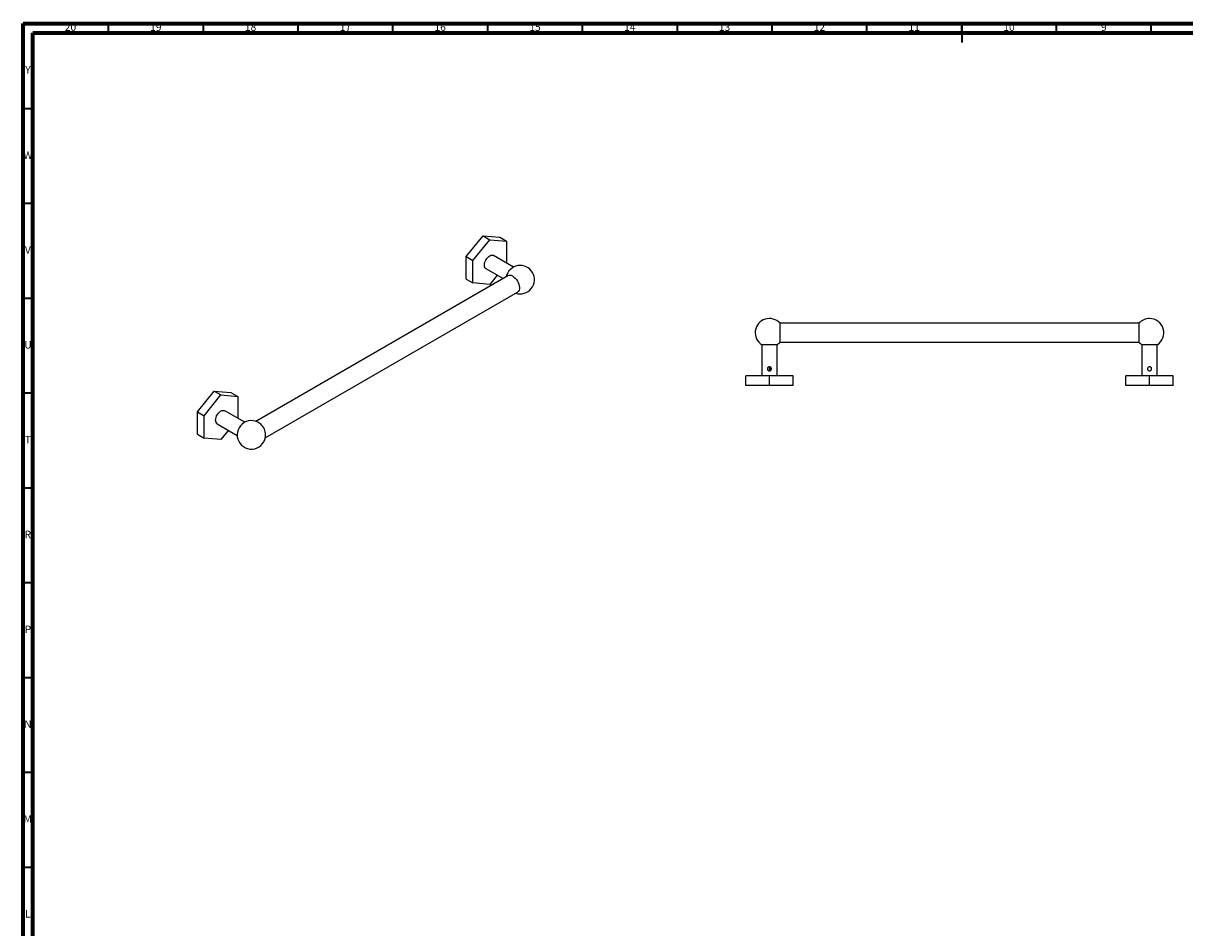
# Model space of a CAD drawing. Units: millimetres. Extents: x 5 to 995, y 5 to 995.
# Drawn here: x 5 to 618, y 518 to 995 of the extents above; entities that cross this region are included whole.
import ezdxf

# ---------------------------------------------------------------- set-up
doc = ezdxf.new("R2010")
doc.units = ezdxf.units.MM
doc.styles.add('SLDTEXTSTYLE0', font='TXT', dxfattribs={"width": 0.75})

msp = doc.modelspace()

# ---------------------------------------------------------------- linework, layer by layer
at = {"color": 5, "linetype": 'Continuous', "lineweight": 70}
for p, q in [((5, 5), (5, 995)), ((5, 995), (995, 995)), ((10, 10), (10, 990)), ((10, 990), (990, 990))]:
    msp.add_line(p, q, dxfattribs=at)
at = {"color": 5, "linetype": 'Continuous', "lineweight": 35}
for p, q in [((50, 990), (50, 995)), ((100, 990), (100, 995)), ((150, 990), (150, 995)), ((200, 990), (200, 995)), ((250, 990), (250, 995)), ((300, 990), (300, 995)), ((350, 990), (350, 995)), ((400, 990), (400, 995)), ((450, 990), (450, 995)), ((500, 995), (500, 985)), ((500, 990), (500, 995)), ((550, 990), (550, 995)), ((600, 990), (600, 995)), ((10, 950), (5, 950)), ((10, 900), (5, 900)), ((10, 850), (5, 850)), ((10, 800), (5, 800)), ((10, 750), (5, 750)), ((10, 700), (5, 700)), ((10, 650), (5, 650)), ((10, 600), (5, 600)), ((10, 550), (5, 550))]:
    msp.add_line(p, q, dxfattribs=at)
at = {"color": 7, "linetype": 'Continuous', "lineweight": 25}
for p, q in [((238.67, 872.06), (247.51, 883.05)), ((247.51, 883.05), (251.04, 881.01)), ((247.51, 883.05), (256.34, 882.26)), ((256.34, 882.26), (259.88, 880.22)), ((242.2, 870.02), (251.04, 881.01)), ((251.04, 881.01), (259.88, 880.22)), ((259.88, 880.22), (259.88, 868.74)), ((238.67, 872.06), (242.2, 870.02)), ((238.67, 860.27), (238.67, 872.06)), ((242.2, 858.23), (242.2, 870.02)), ((263.63, 866.58), (253.04, 872.69)), ((249.04, 865.76), (258.13, 860.52)), ((260.68, 861.99), (127.69, 785.22)), ((238.67, 860.27), (242.2, 858.23)), ((251.04, 857.44), (242.2, 858.23)), ((254.98, 862.34), (251.04, 857.44)), ((132.69, 776.56), (265.68, 853.33)), ((593.48, 836.95), (404.16, 836.95)), ((404.16, 831.95), (404.16, 836.95)), ((593.48, 836.95), (593.48, 826.95)), ((404.16, 826.95), (404.16, 831.95)), ((394.57, 825.6), (394.57, 809.2)), ((402.57, 825.6), (394.57, 825.6)), ((402.57, 809.2), (402.57, 825.6)), ((404.16, 826.95), (593.48, 826.95)), ((595.07, 825.6), (595.07, 809.2)), ((603.07, 825.6), (595.07, 825.6)), ((603.07, 809.2), (603.07, 825.6)), ((386.07, 804.2), (386.07, 809.2)), ((398.57, 809.2), (386.07, 809.2)), ((398.47, 813.93), (398.39, 813.9)), ((398.39, 813.9), (398.78, 813.91)), ((398.39, 813.9), (398.39, 813.77)), ((398.39, 813.4), (398.39, 813.27)), ((398.39, 812.9), (398.39, 812.77)), ((398.39, 812.4), (398.39, 812.27)), ((398.39, 811.9), (398.94, 811.92)), ((398.57, 804.2), (398.57, 809.2)), ((411.07, 809.2), (398.57, 809.2)), ((398.77, 813.63), (399.29, 813.65)), ((398.77, 813.57), (398.77, 813.63)), ((398.77, 813.07), (398.77, 813.13)), ((398.77, 812.57), (398.77, 812.63)), ((398.77, 812.57), (399.56, 812.6)), ((398.77, 812.13), (399.29, 812.15)), ((398.77, 812.07), (398.77, 812.13)), ((411.07, 804.2), (411.07, 809.2)), ((586.57, 804.2), (586.57, 809.2)), ((599.07, 809.2), (586.57, 809.2)), ((598.03, 812.8), (598.21, 812.81)), ((598.05, 812.68), (598.21, 812.69)), ((598.05, 812.64), (598.21, 812.69)), ((598.06, 813.18), (598.21, 813.19)), ((598.06, 813.14), (598.21, 813.19)), ((598.21, 813.31), (598.12, 813.33)), ((598.21, 813.19), (598.21, 813.31)), ((598.21, 812.69), (598.21, 812.81)), ((599.07, 804.2), (599.07, 809.2)), ((611.57, 809.2), (599.07, 809.2)), ((599.93, 813.4), (599.93, 813.27)), ((599.93, 813.27), (600.04, 813.24)), ((599.93, 812.9), (600.1, 812.91)), ((599.93, 812.9), (599.93, 812.77)), ((599.93, 812.77), (600.1, 812.78)), ((599.99, 812.42), (599.93, 812.4)), ((611.57, 804.2), (611.57, 809.2)), ((398.57, 804.2), (386.07, 804.2)), ((411.07, 804.2), (398.57, 804.2)), ((599.07, 804.2), (586.57, 804.2)), ((611.57, 804.2), (599.07, 804.2)), ((96.89, 790.21), (105.73, 801.21)), ((100.43, 788.17), (109.27, 799.17)), ((105.73, 801.21), (109.27, 799.17)), ((105.73, 801.21), (114.57, 800.42)), ((109.27, 799.17), (118.11, 798.38)), ((114.57, 800.42), (118.11, 798.38)), ((118.11, 798.38), (118.11, 786.9)), ((121.86, 784.73), (111.27, 790.85)), ((96.89, 790.21), (100.43, 788.17)), ((96.89, 778.43), (96.89, 790.21)), ((100.43, 776.39), (100.43, 788.17)), ((96.89, 778.43), (100.43, 776.39)), ((107.27, 783.92), (117.86, 777.8)), ((113.2, 780.49), (109.27, 775.6)), ((109.27, 775.6), (100.43, 776.39))]:
    msp.add_line(p, q, dxfattribs=at)
at = {"color": 7, "linetype": 'Continuous', "lineweight": 25, "flags": 128}
for points in [[(249.04, 865.76), (248.99, 865.8), (248.62, 866.14), (248.36, 866.64), (248.23, 867.25), (248.23, 867.96), (248.36, 868.72), (248.62, 869.51), (248.99, 870.29), (249.45, 871.01), (249.99, 871.66), (250.58, 872.19), (251.19, 872.58), (251.8, 872.81), (252.37, 872.88), (252.87, 872.77), (253.04, 872.69)], [(263.18, 861.74), (263.84, 861.28), (264.49, 860.69), (265.09, 859.99), (265.62, 859.2), (266.06, 858.36), (266.39, 857.5), (266.61, 856.64), (266.71, 855.81), (266.67, 855.06), (266.52, 854.39), (266.24, 853.85), (265.85, 853.44), (265.68, 853.33)], [(106.44, 785.75), (106.5, 786.49), (106.7, 787.27), (107.01, 788.06), (107.44, 788.81), (107.94, 789.5), (108.51, 790.09), (109.11, 790.55), (109.72, 790.87), (110.31, 791.02), (110.85, 791), (111.27, 790.85)]]:
    msp.add_lwpolyline(points, dxfattribs=at)
at = {"color": 7, "linetype": 'Continuous', "lineweight": 25}
for centre, radius, start, end in [((267.13, 859.94), 7.5, 251.80763, 168.187), ((261.72, 859.74), 2.48, 53.87451, 114.81503), ((398.57, 831.95), 7.5, 41.81031, 237.76905), ((599.07, 831.95), 7.5, 90, 138.18969), ((599.07, 831.95), 7.5, 302.23095, 90), ((398.57, 831.95), 7.5, 302.23095, 318.18969), ((599.07, 831.95), 7.5, 221.81031, 237.76905), ((108.41, 785.54), 1.98, 173.81469, 234.87313), ((125.35, 778.1), 7.5, 54.08868, 0), ((124.96, 777.87), 7.92, 7.26266, 52.73196), ((125.35, 778.1), 7.5, 0, 5.90594)]:
    msp.add_arc(centre, radius, start, end, dxfattribs=at)
for points, knots in [([(397.52, 812.9), (397.53, 813.01), (397.55, 813.25), (397.72, 813.55), (397.98, 813.8), (398.31, 813.94), (398.67, 813.96), (399.01, 813.87), (399.3, 813.68), (399.52, 813.39), (399.63, 813.05), (399.62, 812.69), (399.49, 812.37), (399.27, 812.09), (398.97, 811.91), (398.62, 811.83), (398.26, 811.87), (397.95, 812.03), (397.7, 812.27), (397.54, 812.58), (397.52, 812.8), (397.52, 812.9)], [0, 0, 0, 0, 0.052419, 0.104793, 0.158316, 0.21265, 0.265767, 0.317597, 0.369943, 0.423845, 0.478042, 0.530662, 0.582327, 0.635106, 0.689348, 0.743162, 0.795379, 0.847272, 0.900521, 0.954869, 1, 1, 1, 1]), ([(398.39, 813.77), (398.55, 813.78), (398.78, 813.79), (399, 813.8), (399.08, 813.8)], [0, 0, 0, 0, 0.655746, 1, 1, 1, 1]), ([(398.39, 813.77), (398.44, 813.76), (398.52, 813.73), (398.65, 813.68), (398.73, 813.65), (398.77, 813.63)], [0, 0, 0, 0, 0.343609, 0.671657, 1, 1, 1, 1]), ([(398.77, 813.57), (398.73, 813.55), (398.65, 813.51), (398.52, 813.45), (398.44, 813.41), (398.39, 813.4)], [0, 0, 0, 0, 0.336464, 0.668124, 1, 1, 1, 1]), ([(398.39, 813.4), (398.53, 813.4), (398.83, 813.42), (399.2, 813.43), (399.4, 813.44), (399.45, 813.45)], [0, 0, 0, 0, 0.361136, 0.823598, 1, 1, 1, 1]), ([(398.39, 813.27), (398.53, 813.28), (398.83, 813.29), (399.23, 813.31), (399.44, 813.32), (399.52, 813.33)], [0, 0, 0, 0, 0.336778, 0.768047, 1, 1, 1, 1]), ([(398.39, 813.27), (398.44, 813.26), (398.52, 813.23), (398.65, 813.18), (398.73, 813.15), (398.77, 813.13)], [0, 0, 0, 0, 0.3436088, 0.6716568, 1, 1, 1, 1]), ([(398.77, 813.07), (398.73, 813.05), (398.65, 813.01), (398.52, 812.95), (398.44, 812.91), (398.39, 812.9)], [0, 0, 0, 0, 0.336464, 0.668124, 1, 1, 1, 1]), ([(398.39, 812.9), (398.6, 812.91), (399.02, 812.92), (399.45, 812.94), (399.6, 812.95), (399.6, 812.96)], [0, 0, 0, 0, 0.487431, 0.982542, 1, 1, 1, 1]), ([(398.39, 812.77), (398.6, 812.78), (399.02, 812.8), (399.45, 812.82), (399.6, 812.83), (399.6, 812.83)], [0, 0, 0, 0, 0.489394, 0.986501, 1, 1, 1, 1]), ([(398.39, 812.77), (398.44, 812.76), (398.52, 812.73), (398.65, 812.68), (398.73, 812.65), (398.77, 812.63)], [0, 0, 0, 0, 0.343609, 0.671657, 1, 1, 1, 1]), ([(398.77, 812.57), (398.73, 812.55), (398.65, 812.51), (398.52, 812.45), (398.44, 812.41), (398.39, 812.4)], [0, 0, 0, 0, 0.336464, 0.668124, 1, 1, 1, 1]), ([(398.39, 812.4), (398.57, 812.4), (398.94, 812.42), (399.33, 812.44), (399.49, 812.45), (399.5, 812.45)], [0, 0, 0, 0, 0.463166, 0.931157, 1, 1, 1, 1]), ([(398.39, 812.27), (398.58, 812.28), (398.94, 812.3), (399.27, 812.31), (399.43, 812.32)], [0, 0, 0, 0, 0.504236, 1, 1, 1, 1]), ([(398.39, 812.27), (398.44, 812.26), (398.52, 812.23), (398.65, 812.18), (398.73, 812.15), (398.77, 812.13)], [0, 0, 0, 0, 0.343609, 0.671657, 1, 1, 1, 1]), ([(398.77, 812.07), (398.73, 812.05), (398.65, 812.01), (398.52, 811.95), (398.44, 811.91), (398.39, 811.9)], [0, 0, 0, 0, 0.336464, 0.668124, 1, 1, 1, 1]), ([(398.77, 813.57), (398.79, 813.57), (398.99, 813.58), (399.17, 813.58), (399.34, 813.59)], [0, 0, 0, 0, 0.100657, 1, 1, 1, 1]), ([(398.77, 813.13), (398.79, 813.13), (399.01, 813.14), (399.3, 813.15), (399.51, 813.16), (399.57, 813.16)], [0, 0, 0, 0, 0.0695822, 0.763288, 1, 1, 1, 1]), ([(398.77, 813.07), (398.95, 813.08), (399.24, 813.09), (399.49, 813.1), (399.59, 813.1)], [0, 0, 0, 0, 0.598653, 1, 1, 1, 1]), ([(398.77, 812.63), (398.95, 812.64), (399.24, 812.65), (399.49, 812.66), (399.58, 812.67)], [0, 0, 0, 0, 0.600099, 1, 1, 1, 1]), ([(398.77, 812.07), (398.86, 812.07), (399.02, 812.08), (399.16, 812.08), (399.22, 812.09)], [0, 0, 0, 0, 0.561063, 1, 1, 1, 1]), ([(598.02, 812.9), (598.03, 813.01), (598.05, 813.25), (598.22, 813.55), (598.48, 813.8), (598.81, 813.94), (599.17, 813.96), (599.51, 813.87), (599.8, 813.68), (600.02, 813.39), (600.13, 813.05), (600.12, 812.69), (599.99, 812.37), (599.77, 812.09), (599.47, 811.91), (599.12, 811.83), (598.76, 811.87), (598.45, 812.03), (598.2, 812.27), (598.04, 812.58), (598.02, 812.8), (598.02, 812.9)], [0, 0, 0, 0, 0.0524188, 0.104793, 0.1583155, 0.21265, 0.2657671, 0.3175965, 0.369943, 0.4238453, 0.4780417, 0.5306622, 0.5823266, 0.635106, 0.6893475, 0.7431619, 0.7953787, 0.8472715, 0.9005213, 0.9548693, 1, 1, 1, 1]), ([(598.21, 812.81), (598.15, 812.83), (598.09, 812.84), (598.03, 812.86), (598.02, 812.86)], [0, 0, 0, 0, 0.868883, 1, 1, 1, 1]), ([(600.1, 812.96), (600.1, 812.95), (600.04, 812.93), (599.98, 812.91), (599.93, 812.9)], [0, 0, 0, 0, 0.126195, 1, 1, 1, 1]), ([(599.93, 812.77), (599.98, 812.76), (600.04, 812.74), (600.09, 812.73), (600.1, 812.72)], [0, 0, 0, 0, 0.939912, 1, 1, 1, 1])]:
    msp.add_open_spline(points, degree=3, knots=knots, dxfattribs=at)

# ---------------------------------------------------------------- texts
at = {"color": 7, "linetype": 'Continuous', "lineweight": 0, "attachment_point": 2, "style": 'SLDTEXTSTYLE0'}
for s, insert, char_height in [('20', (29.92, 995.06), 3.969), ('19', (74.92, 995.06), 3.969), ('18', (124.92, 995.06), 3.969), ('17', (174.92, 995.06), 3.969), ('16', (224.92, 995.06), 3.969), ('15', (274.92, 995.06), 3.969), ('14', (324.92, 995.06), 3.969), ('13', (374.92, 995.06), 3.969), ('12', (424.92, 995.06), 3.969), ('11', (474.92, 995.06), 3.969), ('10', (524.92, 995.06), 3.969), ('9', (574.96, 995.06), 3.97), ('Y', (7.48, 972.56), 3.97), ('W', (7.5, 927.56), 3.97), ('V', (7.44, 877.56), 3.97), ('U', (7.51, 827.56), 3.97), ('T', (7.49, 777.56), 3.97), ('R', (7.44, 727.56), 3.97), ('P', (7.48, 677.56), 3.97), ('N', (7.46, 627.56), 3.97), ('M', (7.36, 577.56), 3.97), ('L', (7.45, 527.56), 3.97)]:
    msp.add_mtext(s, dxfattribs=dict(at, insert=insert, char_height=char_height))

doc.saveas('drawing.dxf')
